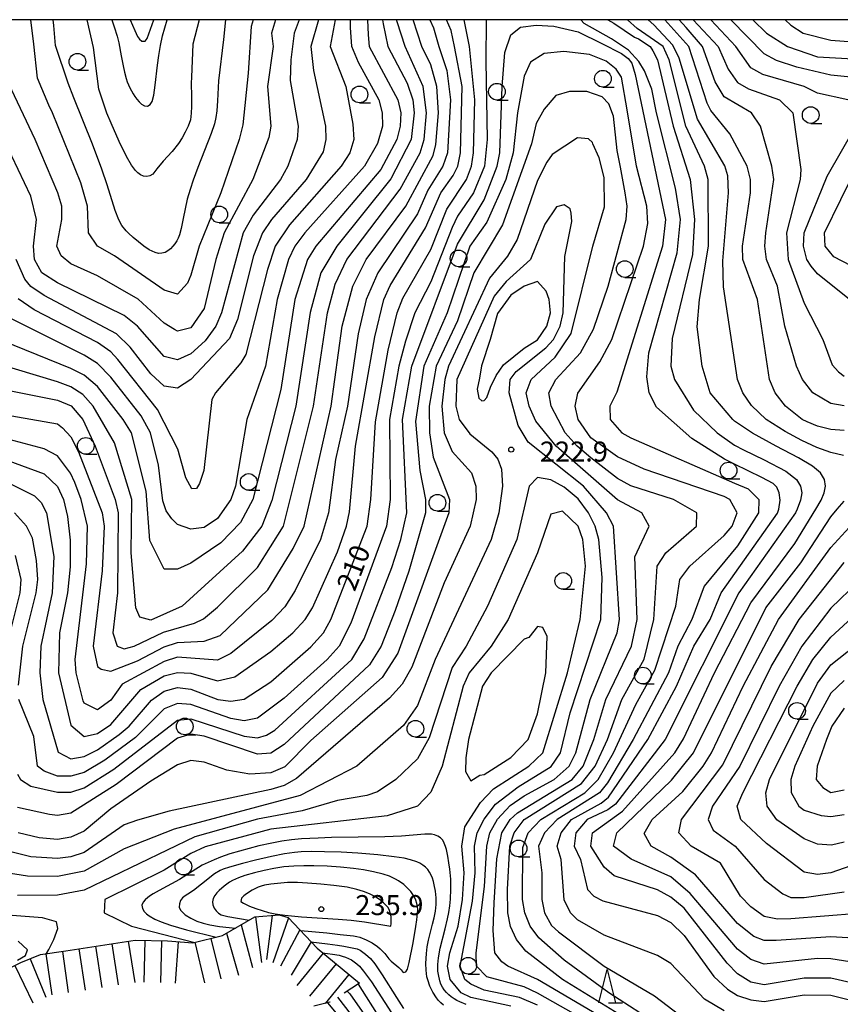
# Model space of a CAD drawing. Units: metres. Extents: x -46055 to -43747, y -144091 to -142373.
# Drawn here: x -45180 to -45057, y -142648 to -142500 of the extents above; entities that cross this region are included whole.
import ezdxf

# ---------------------------------------------------------------- set-up
doc = ezdxf.new("R2010")
doc.units = ezdxf.units.M
doc.header["$LTSCALE"] = 2.5
doc.layers.get('0').update_dxf_attribs({"linetype": 'CONTINUOUS'})
for name, color, linetype in [('6331000', 7, 'CONTINUOUS'), ('6332000', 7, 'CONTINUOUS'), ('7101000', 7, 'CONTINUOUS'), ('7102000', 7, 'CONTINUOUS'), ('7201110', 7, 'CONTINUOUS'), ('7201120', 7, 'CONTINUOUS'), ('7201990', 7, 'CONTINUOUS'), ('7312000', 7, 'CONTINUOUS'), ('9902000', 7, 'CONTINUOUS')]:
    doc.layers.add(name, color=color, linetype=linetype)
doc.styles.add('Dm_Anotation', font='txt')

# ---------------------------------------------------------------- blocks, each defined once
blk = doc.blocks.new('633200')
at = {"color": 0, "linetype": 'ByBlock', "lineweight": -2}
for points in [[(-0.5, -1), (0, 1), (0.5, -1)], [(0.08, -1), (0.92, -1)]]:
    blk.add_lwpolyline(points, dxfattribs=at)
blk = doc.blocks.new('633100')
at = {"color": 0, "linetype": 'ByBlock', "lineweight": -2}
blk.add_lwpolyline([(0, -0.5), (0.67, -0.5)], dxfattribs=at)
blk.add_circle((0, 0), 0.5, dxfattribs=at)
blk = doc.blocks.new('731200')
at = {"color": 0, "linetype": 'ByBlock', "lineweight": -2}
blk.add_circle((0, 0), 0.15, dxfattribs=at)

msp = doc.modelspace()

# ---------------------------------------------------------------- linework, layer by layer
at = {"layer": '7101000', "flags": 128}
for points, elevation in [([(-45137.74, -142500), (-45138.51, -142502), (-45139.03, -142506), (-45139.1, -142509.1), (-45137.9, -142516), (-45138.04, -142518), (-45139.47, -142522), (-45140.58, -142524), (-45144.65, -142529.35), (-45146.18, -142532), (-45149.41, -142544), (-45150.26, -142546), (-45151.84, -142548.16), (-45154, -142550.16), (-45156, -142551.03), (-45158, -142550.56), (-45162, -142546), (-45164, -142544.37), (-45174, -142539.46), (-45176.35, -142538), (-45177.46, -142536), (-45177.62, -142534), (-45177.14, -142530), (-45178, -142526.5), (-45184.72, -142512.46)], 190), ([(-45125.25, -142500), (-45125.13, -142500.63), (-45124.46, -142504), (-45121.54, -142509.54), (-45120.72, -142512), (-45120.49, -142514), (-45120.95, -142518), (-45124, -142523.89), (-45132.08, -142534), (-45134.52, -142538), (-45136.09, -142543.91), (-45138.25, -142558), (-45141.87, -142572.13), (-45143.36, -142576), (-45146.25, -142579.75), (-45155.31, -142588), (-45160, -142590.09), (-45161.65, -142589.65), (-45162.25, -142588.25), (-45162.96, -142580), (-45162.86, -142572), (-45165.48, -142563.48), (-45168.67, -142558), (-45170.22, -142556.22), (-45172, -142555.09), (-45174, -142554.32), (-45183.5, -142551.5)], 200), ([(-45182.79, -142568.78), (-45177.45, -142571.45), (-45176.44, -142572.44), (-45175.66, -142574), (-45174.56, -142580.56), (-45174.82, -142586), (-45176.53, -142594), (-45176.64, -142598), (-45176.19, -142602), (-45173.92, -142609.92), (-45172, -142610.89), (-45170, -142610.54), (-45168, -142609.56), (-45164.76, -142607.24), (-45163.28, -142606), (-45159.92, -142602.08), (-45158, -142600.75), (-45156, -142600.21), (-45154, -142600.43), (-45149.98, -142602.02), (-45148, -142602.24), (-45146, -142601.94), (-45142, -142599.33), (-45136, -142594.11), (-45134.1, -142592), (-45133.01, -142590), (-45127.55, -142576), (-45126.98, -142572), (-45126.32, -142560.32), (-45124.39, -142549.61), (-45123.06, -142544), (-45122.2, -142541.8), (-45118, -142534.46), (-45115.58, -142528.42), (-45112.65, -142524), (-45111.9, -142522), (-45111.58, -142520), (-45111.4, -142512), (-45112.22, -142504), (-45112.99, -142500)], 210), ([(-45165.88, -142500), (-45165.49, -142501.06), (-45165.05, -142502.49), (-45164.8, -142503.46), (-45164.47, -142505.43), (-45164.18, -142506.9), (-45163.97, -142507.88), (-45163.7, -142508.84), (-45163.54, -142509.32), (-45163.16, -142510.24), (-45162.67, -142511.11), (-45162.39, -142511.53), (-45162.1, -142511.93), (-45161.77, -142512.31), (-45161.4, -142512.65), (-45160.98, -142512.91), (-45160.49, -142512.97), (-45160.09, -142512.7), (-45159.83, -142512.27), (-45159.58, -142511.3), (-45159.34, -142509.82), (-45159.03, -142506.84), (-45158.83, -142505.35), (-45158.57, -142503.87), (-45158.25, -142502.41), (-45157.58, -142500)], 180), ([(-45091.47, -142500), (-45090.57, -142500.5), (-45087.46, -142502.61), (-45086.87, -142502.87), (-45085.09, -142504), (-45084.68, -142504.68), (-45084.01, -142506), (-45081.64, -142516), (-45079.08, -142524), (-45078.43, -142530), (-45078.77, -142535.23), (-45081.82, -142547.82), (-45081.98, -142551.98), (-45081.44, -142554), (-45078.61, -142558.61), (-45075.05, -142562), (-45072.43, -142563.84), (-45071.1, -142564.54), (-45067.99, -142566.06), (-45064.77, -142567.75), (-45063.16, -142568.99), (-45062.55, -142570), (-45062.36, -142571), (-45062.54, -142572.11), (-45063.04, -142573.45), (-45063.29, -142574), (-45071.8, -142586), (-45082.87, -142608), (-45090.32, -142617.68), (-45091.44, -142618.56), (-45094.54, -142620), (-45096.25, -142622), (-45096.52, -142624), (-45095.55, -142626), (-45094.49, -142630.49), (-45093.53, -142631.53), (-45092.21, -142632.21), (-45084, -142634.42), (-45082, -142635.48), (-45080, -142637.4), (-45075.57, -142643.57), (-45073.48, -142645.48), (-45072, -142646.39), (-45070, -142647.06), (-45068, -142647.29), (-45062, -142646.3), (-45058, -142646.34), (-45042.27, -142650.27)], 210), ([(-45078.67, -142500), (-45074.9, -142504), (-45073.42, -142507.42), (-45072, -142509.42), (-45070.35, -142510.35), (-45065.72, -142512), (-45063.69, -142514), (-45062.48, -142522.48), (-45062.58, -142524), (-45064.66, -142532), (-45064.4, -142536), (-45062, -142542.55), (-45059.19, -142548), (-45057.79, -142551.79), (-45056.84, -142552.84), (-45056, -142553.48)], 200), ([(-45084.38, -142654.38), (-45102, -142644), (-45106.44, -142642), (-45107.36, -142641.36), (-45108.38, -142640), (-45108.64, -142636.64), (-45108.51, -142632.51), (-45108.08, -142625.92), (-45107.33, -142622), (-45106.09, -142620), (-45105, -142619), (-45096.81, -142614), (-45095.17, -142612), (-45093.54, -142608), (-45091.77, -142602), (-45087.88, -142594), (-45087.06, -142590), (-45087.39, -142580.61), (-45085.27, -142576), (-45086.37, -142574), (-45090, -142572.04), (-45099.2, -142564), (-45102.23, -142560.23), (-45103.27, -142558), (-45103.71, -142556), (-45102.96, -142554), (-45099.35, -142550.65), (-45096.93, -142547.07), (-45093.71, -142534), (-45091.94, -142528.06), (-45092, -142523.7), (-45092.74, -142520.74), (-45093.68, -142518.62), (-45093.76, -142518.45), (-45094.35, -142517.88), (-45096, -142517.72), (-45099.78, -142520.22), (-45100.61, -142521.39), (-45102, -142524.11), (-45105.04, -142532.96), (-45106.52, -142535.48), (-45109.2, -142538.8), (-45115.33, -142552), (-45115.88, -142554), (-45116.34, -142558), (-45116.01, -142562.01), (-45114.78, -142564.78), (-45111.89, -142568), (-45111.23, -142570), (-45111.2, -142572), (-45112.08, -142576), (-45116, -142584.51), (-45120.84, -142597.16), (-45122.31, -142599.69), (-45124.22, -142601.78), (-45138.15, -142613.85), (-45140, -142614.88), (-45142, -142615.48), (-45157.25, -142618.75), (-45162, -142620.09), (-45164, -142620.79), (-45170, -142624.94), (-45172, -142625.6), (-45174, -142625.84), (-45178, -142625.61), (-45182, -142624.61)], 220), ([(-45049.71, -142580.29), (-45058, -142588.29), (-45062.37, -142594), (-45065.75, -142600), (-45071.63, -142612), (-45075.75, -142618), (-45076.42, -142620), (-45075.63, -142621.63), (-45072.34, -142624), (-45068, -142628.99), (-45065.18, -142631.18), (-45064, -142631.69), (-45062, -142631.71), (-45056, -142630.84)], 200), ([(-45116.12, -142647.84), (-45116.5, -142647.51), (-45116.85, -142647.15), (-45117.16, -142646.77), (-45117.7, -142645.93), (-45118.13, -142645.02), (-45118.46, -142644.08), (-45118.58, -142643.59), (-45118.71, -142642.6), (-45118.73, -142641.6), (-45118.65, -142640.1), (-45118.54, -142639.11), (-45118.37, -142638.13), (-45117.74, -142635.71), (-45117.48, -142634.74), (-45117.29, -142633.76), (-45117.19, -142632.77), (-45117.21, -142631.77), (-45117.32, -142630.77), (-45117.51, -142629.79), (-45117.62, -142629.31), (-45117.77, -142628.83), (-45117.95, -142628.36), (-45118.18, -142627.92), (-45118.47, -142627.51), (-45118.81, -142627.14), (-45119.2, -142626.84), (-45119.63, -142626.58), (-45120.09, -142626.37), (-45121.03, -142626.05), (-45122.01, -142625.83), (-45123.49, -142625.6), (-45125.97, -142625.32), (-45128.96, -142625.07), (-45131.46, -142624.92), (-45133.96, -142624.84), (-45135.96, -142624.83), (-45137.46, -142624.87), (-45138.45, -142624.95), (-45139.94, -142625.16), (-45141.9, -142625.56), (-45144.33, -142626.13), (-45146.27, -142626.63), (-45148.2, -142627.16), (-45149.15, -142627.46), (-45149.61, -142627.65), (-45150.46, -142628.17), (-45152.42, -142629.73), (-45153.61, -142630.64), (-45154.44, -142631.19), (-45154.86, -142631.46), (-45155.25, -142631.78), (-45155.55, -142632.18), (-45155.73, -142632.64), (-45155.74, -142633.14), (-45155.56, -142633.6), (-45155.23, -142633.98), (-45154.85, -142634.3), (-45154, -142634.82), (-45153.09, -142635.24), (-45152.14, -142635.55), (-45151.17, -142635.79), (-45149.69, -142636.06), (-45147.33, -142636.31)], 230), ([(-45135.98, -142638.34), (-45133.5, -142638.66), (-45132.01, -142638.86), (-45131.03, -142639.02), (-45130.04, -142639.19), (-45129.07, -142639.43), (-45128.61, -142639.63), (-45128.18, -142639.89), (-45127.78, -142640.19), (-45127.06, -142640.87), (-45126.42, -142641.65), (-45125.29, -142643.29), (-45123.17, -142646.69), (-45122.09, -142648.37)], 230), ([(-45133.49, -142647.51), (-45128.07, -142654)], 220)]:
    msp.add_lwpolyline(points, dxfattribs=dict(at, elevation=elevation))
at = {"layer": '7102000', "flags": 128}
for points, elevation in [([(-45194, -142561.56), (-45176, -142568.13), (-45174, -142570.04), (-45173.11, -142572), (-45172.53, -142574.53), (-45172.1, -142578.1), (-45172.09, -142582.09), (-45172.49, -142586), (-45173.69, -142592), (-45173.84, -142598), (-45172, -142605.87), (-45170, -142607.53), (-45168, -142607.08), (-45166, -142605.76), (-45161.51, -142600.49), (-45158, -142598.47), (-45156, -142597.94), (-45154, -142598.06), (-45150, -142599.2), (-45147.39, -142598.61), (-45142, -142594.8), (-45138.7, -142592), (-45136.86, -142590), (-45135.77, -142588.23), (-45132, -142579.85), (-45130.63, -142576), (-45130.18, -142573.82), (-45129.31, -142564), (-45126.42, -142547.58), (-45125.04, -142542), (-45124.1, -142539.9), (-45118.79, -142531.21), (-45116.5, -142526), (-45114.63, -142523.37), (-45113.95, -142522), (-45113.53, -142520), (-45113.32, -142510), (-45114.46, -142504), (-45114.94, -142501.63), (-45115.67, -142500)], 208), ([(-45141.32, -142500), (-45141.91, -142502), (-45141.65, -142504), (-45142.51, -142510), (-45142.03, -142515.97), (-45142.3, -142517.7), (-45144.73, -142524), (-45148.99, -142532), (-45150.27, -142536), (-45152, -142543.34), (-45154, -142546.25), (-45156, -142546.74), (-45156.48, -142546.48), (-45158, -142545.52), (-45161.91, -142541.91), (-45168, -142538.42), (-45172, -142536.61), (-45173.44, -142535.44), (-45174.09, -142534), (-45173.35, -142530), (-45173.37, -142528), (-45173.96, -142526), (-45177.36, -142518), (-45184, -142504)], 188), ([(-45127.49, -142500), (-45127.39, -142502.28), (-45127.26, -142504), (-45122.96, -142512), (-45122.52, -142514), (-45122.59, -142516), (-45123.1, -142518), (-45125.51, -142522.49), (-45135.26, -142534), (-45136.5, -142536), (-45138.39, -142542), (-45140.49, -142555.51), (-45144.71, -142572), (-45146.55, -142575.45), (-45149.52, -142578.48), (-45154, -142581.55), (-45156, -142582.43), (-45158, -142582.42), (-45160.14, -142578.14), (-45160.72, -142570.72), (-45162.93, -142562), (-45164.14, -142560), (-45168, -142555.03), (-45170, -142553.34), (-45172, -142552.34), (-45184, -142547.46)], 198), ([(-45130.09, -142500), (-45130.12, -142501.23), (-45129.92, -142503.99), (-45128.9, -142506.38), (-45125.82, -142512), (-45125.28, -142514), (-45125.27, -142516), (-45126, -142518.58), (-45127.95, -142522), (-45136.92, -142532), (-45138.39, -142534), (-45139.36, -142536), (-45141.04, -142542), (-45142.81, -142552), (-45145.59, -142560), (-45147.31, -142570), (-45148, -142572), (-45150, -142574.83), (-45152, -142576.19), (-45154, -142576.43), (-45156, -142575.75), (-45156.88, -142574.88), (-45157.7, -142573.7), (-45158.19, -142572.19), (-45158.86, -142566.86), (-45160.04, -142562), (-45161.44, -142559.44), (-45166, -142553.62), (-45168, -142551.6), (-45170, -142550.34), (-45182.74, -142544)], 196), ([(-45182, -142555.48), (-45174, -142557.07), (-45171.96, -142557.96), (-45170.22, -142560), (-45168.37, -142564), (-45165.35, -142572), (-45164.9, -142574), (-45165.01, -142586), (-45165.72, -142592), (-45165.06, -142594), (-45164, -142594.4), (-45162.52, -142594), (-45158.09, -142591.91), (-45153.45, -142590.55), (-45152.09, -142589.91), (-45150, -142588.15), (-45144, -142582.19), (-45140.1, -142576), (-45135.59, -142558), (-45133.51, -142544), (-45132.33, -142539.67), (-45130.58, -142536), (-45122.58, -142525.42), (-45119.62, -142520), (-45118.99, -142518), (-45118.65, -142514), (-45119.13, -142510), (-45121.87, -142504), (-45123.07, -142500.33), (-45123.15, -142500)], 202), ([(-45182, -142559.22), (-45174, -142560.65), (-45173.26, -142561.26), (-45172, -142562.61), (-45170.86, -142564.86), (-45167.29, -142574), (-45167.02, -142576), (-45167.33, -142582.67), (-45168.66, -142594), (-45168, -142597.04), (-45167.47, -142597.47), (-45166, -142597.74), (-45162, -142596.19), (-45158, -142594.08), (-45156, -142593.45), (-45152, -142593.24), (-45149.62, -142592.38), (-45142.44, -142585.56), (-45138.66, -142579.34), (-45137.01, -142576), (-45132.97, -142558), (-45131.28, -142546), (-45129.71, -142540), (-45127.69, -142536), (-45121.76, -142528), (-45117.64, -142520.36), (-45117.25, -142518.75), (-45116.85, -142514), (-45117.1, -142510), (-45118, -142506.76), (-45119.35, -142504), (-45120.66, -142500.02), (-45120.67, -142500)], 204), ([(-45118.15, -142500), (-45117.6, -142501.23), (-45116.8, -142504), (-45115.6, -142507.6), (-45115.04, -142512), (-45115.49, -142520), (-45116.18, -142522), (-45118.43, -142525.57), (-45120, -142529.14), (-45125.97, -142538), (-45127.68, -142542), (-45128.89, -142547.11), (-45130.48, -142558), (-45132.28, -142566), (-45133.34, -142574), (-45134.56, -142578), (-45138.37, -142585.63), (-45139.9, -142588.1), (-45141.87, -142590.13), (-45148, -142595.11), (-45150, -142596.11), (-45156, -142595.67), (-45158, -142596.29), (-45164.3, -142599.7), (-45166, -142602.09), (-45168, -142603.57), (-45170, -142602.57), (-45170.18, -142602.18), (-45171.2, -142598), (-45171.34, -142596), (-45169.65, -142581.65), (-45169.53, -142576), (-45170.45, -142572), (-45171.43, -142569.43), (-45172.05, -142568.05), (-45174, -142565.43), (-45176, -142564.38), (-45182, -142562.79)], 206), ([(-45134.85, -142500), (-45136.02, -142504), (-45135.62, -142507.62), (-45133.82, -142516), (-45133.77, -142518), (-45134.16, -142519.84), (-45136.7, -142524), (-45141.9, -142530), (-45143.27, -142532), (-45144.59, -142535.41), (-45147.02, -142544.98), (-45148.19, -142547.81), (-45154, -142554.01), (-45156, -142555.28), (-45158, -142555), (-45160, -142553.12), (-45163.13, -142549.13), (-45165.14, -142547.14), (-45176, -142541.39), (-45178.02, -142540.02), (-45178.92, -142538.92), (-45180.2, -142536)], 192), ([(-45132.33, -142500), (-45133.11, -142504), (-45130.76, -142510), (-45129.68, -142515.68), (-45129.57, -142518), (-45130.15, -142520), (-45131.43, -142522), (-45139.21, -142530.79), (-45141.36, -142534), (-45142.53, -142537.47), (-45145.78, -142550.22), (-45146.5, -142551.5), (-45150.29, -142556), (-45150.86, -142556.97), (-45152.07, -142567.64), (-45152.71, -142569.57), (-45153.16, -142570.34), (-45153.87, -142570.4), (-45154.77, -142568.73), (-45155.98, -142564.44), (-45158.99, -142558.5), (-45164.98, -142550.98), (-45166, -142549.85), (-45168, -142548.45), (-45177.51, -142543.51), (-45179.9, -142541.9)], 194), ([(-45109.71, -142500), (-45109.76, -142506.24), (-45109.55, -142518), (-45109.97, -142522), (-45111.58, -142526), (-45114, -142529.5), (-45114.81, -142531.19), (-45118, -142539.34), (-45120.39, -142544), (-45121.79, -142548.21), (-45122.78, -142552), (-45124.19, -142560), (-45124.1, -142572), (-45124.63, -142576), (-45130, -142590.53), (-45131.75, -142594), (-45133.56, -142596), (-45140, -142601.8), (-45144, -142604.81), (-45146, -142605.2), (-45148, -142604.85), (-45154, -142602.74), (-45156, -142602.6), (-45158, -142603.42), (-45162.31, -142607.69), (-45166.91, -142611.09), (-45170, -142612.94), (-45172, -142613.51), (-45174, -142613.49), (-45176, -142612.73), (-45177.02, -142612), (-45177.55, -142607.55), (-45179.82, -142602)], 212), ([(-45144.66, -142500), (-45144.96, -142501.01), (-45145.41, -142508), (-45146.22, -142515.78), (-45146.77, -142518), (-45149.52, -142526), (-45152.75, -142534), (-45154, -142538.32), (-45154.49, -142539.51), (-45156, -142541.19), (-45158, -142540.56), (-45165.44, -142535.44), (-45168.02, -142534), (-45169.38, -142532), (-45169.53, -142528), (-45170.49, -142524.49), (-45174.75, -142514), (-45175.31, -142512.82), (-45176.99, -142508.79), (-45177.55, -142503.68), (-45178.02, -142500)], 186), ([(-45148.81, -142500), (-45149.1, -142502.95), (-45149.88, -142509.19), (-45150, -142512.18), (-45150.12, -142513.67), (-45150.26, -142514.66), (-45150.47, -142515.64), (-45150.94, -142517.06), (-45152.94, -142522.19), (-45153.65, -142524.06), (-45154.13, -142525.48), (-45154.55, -142526.92), (-45155.17, -142529.85), (-45155.47, -142531.32), (-45155.72, -142532.29), (-45155.89, -142532.76), (-45156.12, -142533.2), (-45156.4, -142533.62), (-45156.71, -142534), (-45157.06, -142534.36), (-45157.45, -142534.68), (-45157.88, -142534.92), (-45158.36, -142535.05), (-45158.86, -142535.06), (-45159.35, -142534.94), (-45159.81, -142534.75), (-45160.25, -142534.51), (-45161.08, -142533.96), (-45161.87, -142533.35), (-45162.64, -142532.7), (-45163.37, -142532.02), (-45163.72, -142531.67), (-45164.36, -142530.9), (-45164.83, -142530.02), (-45165.37, -142528.62), (-45166.57, -142524.8), (-45167.37, -142522.44), (-45168.77, -142518.69), (-45171.55, -142511.72), (-45172.43, -142509.5), (-45174.31, -142503.85), (-45174.55, -142500.85), (-45174.66, -142500)], 184), ([(-45152.78, -142500), (-45153.72, -142503.68), (-45153.91, -142508.62), (-45153.94, -142509.54), (-45153.9, -142511.54), (-45153.89, -142513.04), (-45153.94, -142514.03), (-45154.08, -142515.02), (-45154.41, -142515.97), (-45154.84, -142516.87), (-45155.33, -142517.74), (-45155.88, -142518.57), (-45156.81, -142519.76), (-45158.14, -142521.24), (-45159.1, -142522.39), (-45159.4, -142522.8), (-45159.72, -142523.18), (-45160.14, -142523.45), (-45160.63, -142523.54), (-45161.12, -142523.49), (-45161.58, -142523.29), (-45161.98, -142522.99), (-45162.33, -142522.64), (-45162.92, -142521.83), (-45163.66, -142520.53), (-45164.75, -142518.28), (-45165.97, -142515.54), (-45166.6, -142514.04), (-45167.82, -142510.41), (-45168.63, -142504.17), (-45169.57, -142500)], 182), ([(-45163.1, -142500), (-45162.42, -142501.6), (-45162.22, -142502.06), (-45162, -142502.51), (-45161.73, -142502.93), (-45161.34, -142503.22), (-45160.85, -142503.23), (-45160.56, -142502.83), (-45159.57, -142500)], 178), ([(-45074, -142648.7), (-45076.94, -142646.94), (-45082, -142641.61), (-45084, -142640.39), (-45092, -142637.35), (-45096, -142635.06), (-45097.07, -142634), (-45098, -142632.04), (-45098.43, -142626), (-45099.06, -142624), (-45098.46, -142622), (-45096.92, -142620), (-45092.43, -142617.57), (-45091.36, -142616.64), (-45085.47, -142608), (-45081.14, -142600), (-45078.56, -142594), (-45076.08, -142590), (-45074.45, -142586), (-45065.98, -142574.02), (-45065.82, -142573.45), (-45065.6, -142572.11), (-45065.73, -142571), (-45066.12, -142570.15), (-45066.63, -142569.6), (-45068.37, -142568.68), (-45072.43, -142566.69), (-45073.95, -142565.95), (-45078.85, -142562.85), (-45084.14, -142558.14), (-45085.25, -142556), (-45085.6, -142553.6), (-45085.31, -142550), (-45081.03, -142534.97), (-45080.54, -142530), (-45081.28, -142525.28), (-45084.14, -142514), (-45084.87, -142510.43), (-45085.95, -142507.69), (-45086.82, -142506.26), (-45088.33, -142504.59), (-45090.88, -142502.85), (-45095.01, -142500.55), (-45095.52, -142500)], 212), ([(-45045.31, -142646.69), (-45058, -142643.8), (-45062, -142643.83), (-45068, -142644.81), (-45070, -142644.4), (-45072, -142643.17), (-45073.57, -142641.57), (-45080, -142633.32), (-45082, -142631.64), (-45084, -142630.58), (-45090.48, -142628.48), (-45092, -142627.15), (-45093.99, -142624), (-45093.76, -142622), (-45089.26, -142618.74), (-45081.39, -142610), (-45080.09, -142607.91), (-45075.45, -142598), (-45070, -142587.49), (-45063.41, -142578.59), (-45060.23, -142573.45), (-45059.47, -142572.11), (-45058.99, -142571), (-45058.81, -142570), (-45058.95, -142569), (-45059.55, -142568), (-45060.73, -142567), (-45062.83, -142565.75), (-45066.2, -142564), (-45069.76, -142562.06), (-45072.43, -142560.23), (-45072.72, -142560), (-45076.09, -142556), (-45077.32, -142552), (-45078.06, -142546.06), (-45077.7, -142542), (-45076.36, -142534), (-45076.38, -142524), (-45076.93, -142522), (-45079.74, -142516), (-45082.25, -142506), (-45083.15, -142504), (-45087.04, -142501.33), (-45088.48, -142500)], 208), ([(-45056.08, -142565.37), (-45058, -142564.94), (-45060.08, -142564.19), (-45062.33, -142563.16), (-45064.84, -142561.79), (-45067.71, -142560.01), (-45067.72, -142560), (-45069.9, -142557.9), (-45071.19, -142556), (-45071.99, -142554), (-45074.1, -142540.1), (-45074.19, -142536.19), (-45073.35, -142526), (-45073.44, -142523.44), (-45073.92, -142521.92), (-45078, -142514.92), (-45080.73, -142505.77), (-45081.72, -142503.8), (-45084.54, -142500.78), (-45085.41, -142500)], 206), ([(-45056, -142561.63), (-45058, -142561.5), (-45060, -142560.97), (-45061.57, -142560.36), (-45062.28, -142560.01), (-45064.79, -142558), (-45066.35, -142556), (-45067.22, -142554), (-45069, -142542), (-45071.19, -142536), (-45071.23, -142534), (-45070.03, -142526), (-45070.03, -142524), (-45070.56, -142522), (-45073.14, -142517.14), (-45076, -142513.61), (-45076.53, -142512.53), (-45079.32, -142504), (-45082.92, -142500)], 204), ([(-45056, -142557.92), (-45058, -142557.58), (-45060.68, -142556), (-45062.23, -142554), (-45063.13, -142552), (-45064.9, -142546), (-45066.02, -142540), (-45067.63, -142536), (-45067.89, -142534), (-45067.74, -142532), (-45066.55, -142524), (-45066.83, -142522), (-45068.53, -142516), (-45069.9, -142514), (-45074, -142511.57), (-45075.34, -142509.34), (-45077.24, -142504), (-45079.7, -142501.19), (-45080.75, -142500)], 202), ([(-45055.43, -142512), (-45060, -142511), (-45061.98, -142510), (-45068.22, -142508.22), (-45070, -142507.23), (-45072.27, -142504), (-45076.01, -142500)], 198), ([(-45054, -142508.72), (-45058, -142508.33), (-45063.11, -142507.11), (-45066.14, -142506.14), (-45068, -142505.13), (-45073.02, -142500)], 196), ([(-45069.7, -142500), (-45067.64, -142502), (-45064.51, -142504), (-45060, -142505.57), (-45051.97, -142506)], 194), ([(-45064.86, -142500), (-45064, -142500.82), (-45062.13, -142502), (-45058, -142503.05), (-45050, -142503.68)], 192), ([(-45180, -142613.22), (-45179.56, -142614), (-45178, -142615.02), (-45174, -142615.91), (-45172, -142615.88), (-45170, -142615.27), (-45165.55, -142612.45), (-45156, -142605.09), (-45154, -142604.91), (-45146, -142607.48), (-45144, -142607.75), (-45142.66, -142607.34), (-45141.42, -142606.58), (-45129.86, -142596), (-45128, -142592.91), (-45123.83, -142582.17), (-45122.48, -142578), (-45121.62, -142574), (-45122.23, -142560), (-45120.87, -142552), (-45114, -142533.69), (-45110, -142527.03), (-45108.03, -142522), (-45107.64, -142520), (-45107.32, -142510), (-45106.92, -142504.9), (-45106.02, -142502.25), (-45104.55, -142501.12), (-45102.18, -142500.81), (-45099.53, -142500.97), (-45095.91, -142501.81), (-45092.35, -142503.56), (-45089.42, -142505.08), (-45088.39, -142505.8), (-45087.83, -142506.52), (-45087.33, -142508.24), (-45082.79, -142530), (-45083.24, -142534), (-45090.11, -142555.89), (-45091.17, -142558), (-45091.12, -142560), (-45089.37, -142562), (-45088, -142562.75), (-45072.43, -142569.53), (-45070.41, -142570.41), (-45068.81, -142572), (-45068.83, -142574), (-45072, -142578.94), (-45076.99, -142585.01), (-45078.86, -142590), (-45080.97, -142594), (-45082.36, -142598), (-45087.66, -142608), (-45091.51, -142614.49), (-45092.7, -142616), (-45099.06, -142620), (-45100.93, -142622), (-45101.84, -142624), (-45101.36, -142628), (-45101.35, -142632), (-45100.94, -142634), (-45099.9, -142635.9), (-45098.87, -142636.87), (-45092, -142642.01), (-45084.46, -142646.46), (-45079.8, -142650)], 214), ([(-45082, -142652), (-45091.3, -142646), (-45098, -142641.09), (-45101.78, -142637.78), (-45103.09, -142636), (-45103.92, -142634), (-45104.24, -142632), (-45104.2, -142624.2), (-45103.4, -142622), (-45101.49, -142620), (-45094.88, -142616), (-45092.9, -142614), (-45090.59, -142610), (-45087.25, -142602.75), (-45084.41, -142597.59), (-45081.26, -142588), (-45080.65, -142584), (-45079.15, -142582), (-45074, -142577.39), (-45072.81, -142576), (-45072.05, -142574), (-45073.17, -142572), (-45074, -142571.55), (-45086, -142567.46), (-45090, -142565.58), (-45094, -142562.72), (-45095.91, -142560), (-45096.36, -142558), (-45095.94, -142556.06), (-45092.63, -142551.36), (-45090.86, -142548), (-45086.1, -142534), (-45085.43, -142530.57), (-45085.61, -142528), (-45087.16, -142522), (-45088.56, -142513.52), (-45089.42, -142508.63), (-45090.22, -142507.43), (-45091.72, -142506.23), (-45094.22, -142505.23), (-45098.07, -142504.78), (-45101.01, -142505.08), (-45103.06, -142506.38), (-45104.01, -142508.48), (-45105.01, -142514), (-45105.66, -142520), (-45106.76, -142524), (-45109.6, -142530.4), (-45112.14, -142534), (-45115.56, -142544), (-45119.03, -142552), (-45120.3, -142560.3), (-45119.63, -142567.63), (-45118.81, -142572), (-45118.81, -142574), (-45121.28, -142582.72), (-45123.36, -142588.64), (-45125.45, -142594), (-45127.19, -142596.81), (-45140, -142608.77), (-45142, -142610.05), (-45144, -142610.22), (-45152, -142607.49), (-45154, -142607.21), (-45156, -142607.79), (-45165.23, -142614.77), (-45172, -142619.07), (-45174, -142619.43), (-45175.23, -142619.23), (-45180, -142618.22)], 216), ([(-45082.02, -142654), (-45098.27, -142644), (-45103.74, -142639.74), (-45105.13, -142638), (-45106.06, -142636.06), (-45106.46, -142634), (-45106.5, -142630.5), (-45106.13, -142624), (-45105.48, -142622), (-45103.99, -142620), (-45095.38, -142614.62), (-45093.36, -142612), (-45091.49, -142608), (-45089.35, -142602), (-45086, -142595.93), (-45084.53, -142590), (-45084.03, -142581.97), (-45082.73, -142580), (-45078.14, -142576), (-45078.11, -142574), (-45081.62, -142572), (-45088, -142569.92), (-45090, -142568.82), (-45094, -142565.73), (-45096.07, -142564), (-45097.84, -142562), (-45099.96, -142558), (-45100.28, -142556), (-45099.25, -142554), (-45095.56, -142550), (-45093.58, -142546.42), (-45091.42, -142540), (-45088.68, -142530), (-45088.55, -142528), (-45088.83, -142526), (-45089.57, -142522.12), (-45090.04, -142519.65), (-45090.59, -142514.46), (-45091.29, -142512.61), (-45092.29, -142511.56), (-45094.59, -142510.76), (-45097.19, -142510.76), (-45099.24, -142511.36), (-45100.99, -142513.41), (-45102.19, -142515.56), (-45102.88, -142518.62), (-45107.23, -142530.77), (-45111.54, -142538), (-45114, -142545.19), (-45117.19, -142552), (-45118.26, -142558), (-45118.22, -142562), (-45117.64, -142565.64), (-45115.19, -142572), (-45115.31, -142574), (-45122.95, -142595.05), (-45125.3, -142598.7), (-45136, -142608.16), (-45139.91, -142612.09), (-45142, -142612.98), (-45145.18, -142613.18), (-45148.59, -142612.59), (-45152, -142611.39), (-45154, -142611.17), (-45156, -142611.79), (-45160, -142614.23), (-45166, -142618.4), (-45170, -142621.75), (-45172, -142622.66), (-45174, -142623.03), (-45176.78, -142622.78), (-45179.92, -142622)], 218), ([(-45055.2, -142542), (-45060, -142538.15), (-45060.97, -142536.97), (-45061.59, -142536), (-45062.08, -142534), (-45061.99, -142532), (-45058.54, -142523.46), (-45054.23, -142516)], 198), ([(-45053.62, -142537.62), (-45057.56, -142535.56), (-45058.86, -142534), (-45058.95, -142532), (-45054.05, -142522)], 196), ([(-45077.77, -142659.77), (-45102, -142646.08), (-45104, -142645.12), (-45109.6, -142643.6), (-45111.13, -142642), (-45111.2, -142640), (-45109.94, -142630.06), (-45109.62, -142624), (-45109.16, -142622), (-45108.02, -142619.98), (-45106.09, -142617.91), (-45104, -142616.43), (-45099.51, -142614), (-45097.24, -142612), (-45096.27, -142610), (-45094.12, -142602), (-45090.04, -142592), (-45089.68, -142590), (-45090.61, -142576), (-45091.67, -142574), (-45095.09, -142570), (-45103.41, -142563.41), (-45104.9, -142560.9), (-45106.27, -142556), (-45106.09, -142554), (-45105.21, -142552.79), (-45100.74, -142549.26), (-45099.62, -142548), (-45098.61, -142546), (-45098.16, -142544), (-45097.91, -142535.53), (-45096.84, -142530.27), (-45096.95, -142529.02), (-45097.11, -142528.37), (-45097.98, -142527.77), (-45099.17, -142528.1), (-45100.91, -142530.7), (-45103.03, -142536), (-45106.72, -142539.28), (-45108.52, -142541.48), (-45114.08, -142554), (-45114.25, -142558), (-45113.77, -142560), (-45112.16, -142562.16), (-45108.83, -142564.83), (-45107.95, -142565.95), (-45107.42, -142567.42), (-45107.27, -142570), (-45107.78, -142574), (-45108.96, -142578), (-45117.34, -142596), (-45120, -142602.88), (-45122.11, -142605.88), (-45129.08, -142612), (-45137.58, -142616.42), (-45156.52, -142621.48), (-45164, -142624.39), (-45170, -142627.78), (-45174, -142628.58), (-45178.51, -142628.51), (-45182, -142627.96)], 222), ([(-45102, -142647.88), (-45104.72, -142646.72), (-45110, -142645.61), (-45112, -142644.73), (-45112.88, -142644), (-45113.59, -142642), (-45111.73, -142632.27), (-45111.34, -142628), (-45111.44, -142624), (-45111.06, -142622), (-45110.02, -142619.98), (-45108.29, -142617.71), (-45104.89, -142615.11), (-45099.94, -142612.06), (-45098.53, -142610), (-45097.1, -142604), (-45092.51, -142590), (-45092.3, -142583.7), (-45092.82, -142578), (-45093.34, -142576), (-45094.33, -142574), (-45095.91, -142571.91), (-45098, -142570.13), (-45100, -142569.02), (-45102, -142568.69), (-45103.26, -142570), (-45105.09, -142578), (-45109.52, -142588), (-45112.69, -142594), (-45114.79, -142597.21), (-45118.24, -142607.76), (-45120, -142610.91), (-45123.26, -142614), (-45126, -142615.85), (-45127.61, -142616.39), (-45132, -142617.15), (-45137.31, -142618.69), (-45144, -142619.98), (-45153.41, -142622.59), (-45170, -142630.59), (-45174, -142631.35), (-45180, -142631.4)], 224), ([(-45046, -142642.8), (-45058, -142640.92), (-45060, -142640.88), (-45068, -142641.71), (-45070, -142641.02), (-45072, -142639.48), (-45079.12, -142631.12), (-45082, -142628.62), (-45087.96, -142625.96), (-45090.6, -142624), (-45090.11, -142622), (-45081.88, -142614.12), (-45078.6, -142610), (-45067.73, -142588.27), (-45062.52, -142581.48), (-45058, -142574.6), (-45057.06, -142573.45), (-45056.01, -142572.25)], 206), ([(-45106.01, -142648), (-45112, -142646.69), (-45113.46, -142646), (-45115.11, -142644), (-45115.48, -142642), (-45115.17, -142640), (-45113.9, -142636), (-45113.23, -142632), (-45113, -142628), (-45113.33, -142624), (-45112.89, -142621.11), (-45110.57, -142617.43), (-45108.6, -142615.4), (-45103.31, -142612), (-45101.18, -142610), (-45097.51, -142598), (-45095.6, -142590), (-45094.78, -142582), (-45095.22, -142578), (-45095.89, -142576), (-45098.24, -142573.76), (-45100, -142574.18), (-45102.02, -142580), (-45106.4, -142590), (-45108.96, -142594), (-45112.25, -142598), (-45113.14, -142600), (-45116.29, -142612), (-45118, -142615.91), (-45120, -142618), (-45124.55, -142619.45), (-45142, -142621.46), (-45151.88, -142624.12), (-45154, -142625.09), (-45158, -142627.62), (-45166.91, -142632), (-45166.99, -142634), (-45162.93, -142636), (-45153.43, -142638.44)], 226), ([(-45179.86, -142599.86), (-45179.19, -142594), (-45177.2, -142586), (-45176.98, -142584), (-45177.14, -142581.14), (-45177.78, -142577.78), (-45178.65, -142576), (-45180.48, -142574)], 212), ([(-45052.02, -142637.98), (-45058, -142637.6), (-45066.18, -142638.18), (-45068, -142638.14), (-45069.55, -142637.55), (-45072, -142635.63), (-45078.32, -142628.32), (-45082, -142625.65), (-45084.96, -142624), (-45086, -142622.11), (-45084.78, -142620), (-45080.22, -142615.78), (-45077.14, -142612), (-45075.89, -142610), (-45071.13, -142600), (-45065.83, -142590), (-45058, -142579.18), (-45053.61, -142574.39)], 204), ([(-45180.37, -142580.37), (-45179.53, -142584), (-45179.66, -142586), (-45182.21, -142596.21)], 214), ([(-45053.89, -142634.11), (-45064, -142634.93), (-45066, -142634.97), (-45068, -142634.55), (-45070, -142633.13), (-45071.53, -142631.53), (-45074.55, -142626.55), (-45078.96, -142624), (-45080.82, -142622), (-45080.38, -142620), (-45074.22, -142611.78), (-45066.93, -142597.07), (-45062.75, -142590), (-45056, -142581.43)], 202), ([(-45054, -142626.59), (-45058, -142628), (-45060, -142628.25), (-45062, -142627.9), (-45067.63, -142623.63), (-45071.52, -142620), (-45072.03, -142618), (-45071.22, -142616), (-45063.04, -142600), (-45060.7, -142596), (-45058, -142592.67), (-45048, -142583.42)], 198), ([(-45056, -142623.41), (-45057.88, -142623.88), (-45060, -142623.69), (-45062, -142622.9), (-45066.08, -142620.08), (-45067.53, -142618), (-45067.73, -142616), (-45067.2, -142614), (-45060, -142599.53), (-45058, -142596.82), (-45052, -142592.06)], 196), ([(-45056, -142599.13), (-45058, -142601.04), (-45060.68, -142606), (-45063.4, -142612), (-45064.01, -142614), (-45063.96, -142615.96), (-45062.79, -142618), (-45062, -142618.62), (-45059.43, -142619.43), (-45058, -142619.56), (-45056, -142619.24)], 194), ([(-45056, -142603.3), (-45057.83, -142606), (-45058.66, -142608), (-45060.05, -142612), (-45060.2, -142614), (-45059.21, -142615.21), (-45058, -142615.95), (-45056, -142615.56)], 192), ([(-45112.7, -142647.74), (-45113.63, -142647.36), (-45114.08, -142647.15), (-45114.52, -142646.91), (-45114.93, -142646.62), (-45115.31, -142646.3), (-45115.67, -142645.95), (-45115.99, -142645.57), (-45116.27, -142645.16), (-45116.48, -142644.7), (-45116.65, -142644.23), (-45116.87, -142643.26), (-45116.93, -142642.76), (-45116.97, -142642.26), (-45116.97, -142641.76), (-45116.87, -142640.77), (-45116.59, -142639.29), (-45115.86, -142636.39), (-45115.51, -142634.93), (-45115.31, -142633.95), (-45115.15, -142632.96), (-45115.03, -142631.97), (-45114.98, -142630.47), (-45115.02, -142628.97), (-45115.16, -142627.48), (-45115.29, -142626.49), (-45115.44, -142625.5), (-45115.66, -142624.52), (-45115.8, -142624.04), (-45115.98, -142623.58), (-45116.21, -142623.13), (-45116.55, -142622.77), (-45116.97, -142622.5), (-45117.43, -142622.3), (-45117.92, -142622.22), (-45118.92, -142622.21), (-45122.41, -142622.49), (-45124.9, -142622.61), (-45132.9, -142622.73), (-45134.9, -142622.79), (-45137.4, -142622.92), (-45138.89, -142623.06), (-45140.38, -142623.27), (-45141.85, -142623.54), (-45143.8, -142623.98), (-45146.7, -142624.75), (-45148.14, -142625.18), (-45149.56, -142625.67), (-45150.49, -142626.04), (-45151.4, -142626.44), (-45152.3, -142626.88), (-45155.7, -142628.99), (-45158.76, -142630.67), (-45159.64, -142631.15), (-45160.07, -142631.42), (-45160.47, -142631.71), (-45160.85, -142632.04), (-45161.17, -142632.42), (-45161.34, -142632.88), (-45161.26, -142633.37), (-45161, -142633.8), (-45160.65, -142634.15), (-45160.25, -142634.45), (-45159.39, -142634.95), (-45158.47, -142635.36), (-45157.06, -142635.85), (-45154.66, -142636.55), (-45150.22, -142637.66)], 228), ([(-45137.56, -142636.66), (-45133.58, -142637.03), (-45131.59, -142637.24), (-45129.6, -142637.48), (-45129.11, -142637.56), (-45128.63, -142637.68), (-45127.7, -142638.04), (-45126.81, -142638.51), (-45125.98, -142639.07), (-45125.6, -142639.39), (-45124.9, -142640.1), (-45124.29, -142640.89), (-45123.95, -142641.26), (-45122.8, -142642.23), (-45122.44, -142642.57), (-45122.14, -142642.97), (-45121.74, -142642.88), (-45121.51, -142642.44), (-45121.24, -142641.47), (-45120.67, -142638.53), (-45120.24, -142636.07), (-45120.1, -142635.08), (-45120.04, -142634.58), (-45119.99, -142634.08), (-45119.97, -142633.58), (-45119.98, -142633.08), (-45120.08, -142632.59), (-45120.25, -142632.12), (-45120.46, -142631.67), (-45120.72, -142631.24), (-45121.01, -142630.83), (-45121.33, -142630.45), (-45122.06, -142629.77), (-45122.87, -142629.19), (-45123.3, -142628.94), (-45124.22, -142628.53), (-45125.16, -142628.21), (-45126.62, -142627.85), (-45128.1, -142627.58), (-45129.58, -142627.36), (-45131.57, -142627.15), (-45133.56, -142627.02), (-45135.56, -142626.95), (-45137.06, -142626.94), (-45138.56, -142626.99), (-45140.05, -142627.12), (-45141.54, -142627.34), (-45143.01, -142627.64), (-45144.46, -142628), (-45145.9, -142628.43), (-45146.84, -142628.77), (-45147.75, -142629.18), (-45148.19, -142629.42), (-45149.02, -142629.99), (-45149.76, -142630.65), (-45150.11, -142631.01), (-45150.42, -142631.4), (-45150.64, -142631.85), (-45150.74, -142632.34), (-45150.69, -142632.83), (-45150.5, -142633.29), (-45150.23, -142633.71), (-45149.87, -142634.06), (-45149.44, -142634.3), (-45148.47, -142634.55), (-45145.27, -142635.1)], 232), ([(-45175.67, -142640.13), (-45175.33, -142639.53), (-45174.56, -142638), (-45173.97, -142636.34), (-45174.14, -142635.35), (-45176.25, -142634.78), (-45181.45, -142634.35)], 226), ([(-45180, -142641.1), (-45178.81, -142640.42), (-45178.53, -142639.55), (-45179.89, -142638.27)], 228), ([(-45134.24, -142639.99), (-45132.75, -142640.19), (-45131.77, -142640.38), (-45131.29, -142640.5), (-45130.81, -142640.66), (-45130.35, -142640.85), (-45129.91, -142641.08), (-45129.49, -142641.35), (-45129.09, -142641.66), (-45128.72, -142642), (-45128.08, -142642.76), (-45126.91, -142644.38), (-45123.92, -142649)], 228), ([(-45128.9, -142644.7), (-45125.53, -142650)], 226), ([(-45130.53, -142645.74), (-45130.17, -142646.17), (-45124, -142654.98)], 224), ([(-45131.99, -142646.67), (-45127.06, -142653.06)], 222)]:
    msp.add_lwpolyline(points, dxfattribs=dict(at, elevation=elevation))
for points, elevation in [([(-45104, -142549.3), (-45102, -142548.01), (-45100.58, -142546), (-45100.07, -142544), (-45100.26, -142542), (-45100.72, -142540.72), (-45102, -142539.26), (-45104, -142539.96), (-45106, -142541.33), (-45108, -142544.1), (-45109.1, -142548), (-45110.38, -142551.96), (-45110.7, -142553.77), (-45111.05, -142555.45), (-45110.79, -142556.77), (-45110.33, -142557.18), (-45109.98, -142557.15), (-45109.6, -142556.71), (-45109.03, -142555.16), (-45108.19, -142553.37), (-45107.12, -142551.78)], 224), ([(-45110.67, -142613.33), (-45110, -142613.26), (-45106, -142610.7), (-45103.39, -142608), (-45102, -142604.17), (-45100.75, -142598), (-45100.54, -142592.54), (-45101.2, -142591.2), (-45102, -142591.05), (-45103.32, -142592.68), (-45104, -142592.97), (-45108.96, -142598), (-45110.24, -142600), (-45112.34, -142608), (-45112.74, -142610.74), (-45112.79, -142612.79), (-45112, -142614.19)], 228), ([(-45123.95, -142635.63), (-45123.95, -142634.63), (-45124.03, -142634.14), (-45124.18, -142633.66), (-45124.41, -142633.22), (-45124.74, -142632.84), (-45125.09, -142632.49), (-45125.48, -142632.17), (-45126.3, -142631.61), (-45127.19, -142631.16), (-45128.12, -142630.79), (-45129.08, -142630.5), (-45130.55, -142630.18), (-45132.53, -142629.9), (-45134.52, -142629.7), (-45136.51, -142629.54), (-45138.01, -142629.48), (-45139.51, -142629.48), (-45141, -142629.59), (-45142, -142629.7), (-45142.98, -142629.86), (-45143.47, -142629.99), (-45143.93, -142630.17), (-45144.82, -142630.62), (-45145.66, -142631.17), (-45146.06, -142631.48), (-45146.41, -142631.83), (-45146.51, -142632.29), (-45146.11, -142632.57), (-45145.2, -142633), (-45144.27, -142633.37), (-45143.33, -142633.68), (-45142.36, -142633.94), (-45141.38, -142634.14), (-45139.9, -142634.36), (-45137.41, -142634.6), (-45131.92, -142634.94), (-45129.93, -142635.11), (-45127.94, -142635.34), (-45124, -142636.03)], 234)]:
    msp.add_lwpolyline(points, close=True, dxfattribs=dict(at, elevation=elevation))
at = {"layer": '7201110', "flags": 128}
msp.add_lwpolyline([(-45184.7, -142647.47), (-45182.9, -142643.09), (-45179.52, -142641.47), (-45176.55, -142640.26), (-45172.76, -142639.72), (-45162.36, -142638.1), (-45157.5, -142638.23), (-45153.71, -142638.5), (-45149.26, -142637.43), (-45144.39, -142634.59), (-45140.74, -142634.32), (-45139.39, -142634.73), (-45135.05, -142639.31), (-45128.7, -142644.57)], dxfattribs=at)
at = {"layer": '7201120', "linetype": 'Continuous'}
for points in [[(-45128.7, -142644.57), (-45131.01, -142646.05)], [(-45133.16, -142647.43), (-45135.53, -142648.02)], [(-45133.11, -142647.39), (-45133.16, -142647.43)]]:
    msp.add_lwpolyline(points, dxfattribs=at)
at = {"layer": '7201990', "flags": 128}
for points in [[(-45141.81, -142634.4), (-45142.65, -142641.03)], [(-45146.48, -142635.81), (-45144.75, -142642.21)], [(-45144.31, -142634.59), (-45143.4, -142641.46)], [(-45139.38, -142634.74), (-45141.69, -142641.51)], [(-45148.64, -142637.07), (-45146.85, -142643.34)], [(-45137.66, -142636.56), (-45140.55, -142641.99)], [(-45165.86, -142638.64), (-45164.9, -142644.82)], [(-45163.39, -142638.26), (-45162.43, -142644.44)], [(-45160.9, -142638.14), (-45161.08, -142644.39)], [(-45158.4, -142638.21), (-45158.58, -142644.46)], [(-45155.91, -142638.35), (-45156.35, -142644.58)], [(-45153.42, -142638.43), (-45151.95, -142644.51)], [(-45150.99, -142637.85), (-45149.52, -142643.92)], [(-45135.94, -142638.37), (-45138.98, -142643.34)], [(-45175.75, -142640.14), (-45174.86, -142646.33)], [(-45173.27, -142639.79), (-45172.39, -142645.98)], [(-45170.8, -142639.41), (-45169.84, -142645.59)], [(-45168.33, -142639.03), (-45167.37, -142645.2)], [(-45134.13, -142640.08), (-45138.11, -142644.89)], [(-45178.11, -142640.9), (-45175.75, -142646.68)], [(-45132.2, -142641.68), (-45136.19, -142646.49)], [(-45180.4, -142641.9), (-45177.7, -142647.53)], [(-45130.28, -142643.27), (-45133.86, -142647.6)]]:
    msp.add_lwpolyline(points, dxfattribs=at)
at = {"layer": '9902000', "flags": 128}
msp.add_lwpolyline([(-46000, -144000), (-44000, -144000), (-44000, -142500), (-46000, -142500)], close=True, dxfattribs=at)

# ---------------------------------------------------------------- block references
at = {"layer": '6331000', "xscale": 2.5, "yscale": 2.5, "zscale": 2.5}
for p in [(-45171.01, -142506.31), (-45092.19, -142508.85), (-45128.71, -142511.22), (-45108.09, -142510.8), (-45061.02, -142514.31), (-45149.74, -142529.22), (-45113.83, -142535.81), (-45088.92, -142537.42), (-45169.77, -142563.95), (-45073.34, -142567.65), (-45145.33, -142569.36), (-45117.01, -142572.49), (-45098.14, -142584.21), (-45086.19, -142598.41), (-45063.07, -142603.7), (-45154.92, -142606.05), (-45120.32, -142606.39), (-45104.85, -142624.35), (-45155.13, -142627.08), (-45112.4, -142641.94)]:
    msp.add_blockref('633100', p, dxfattribs=at)
at = {"layer": '6332000', "xscale": 2.5, "yscale": 2.5, "zscale": 2.5}
msp.add_blockref('633200', (-45091.53, -142645.02), dxfattribs=at)
at = {"layer": '7312000', "xscale": 2.5, "yscale": 2.5, "zscale": 2.5}
for p in [(-45105.95, -142564.5, 222.9), (-45134.43, -142633.45, 235.91)]:
    msp.add_blockref('731200', p, dxfattribs=at)

# ---------------------------------------------------------------- texts
at = {"layer": '7101000', "style": 'Dm_Anotation'}
msp.add_text('210', height=3, rotation=69, dxfattribs=at).set_placement((-45129.42, -142585.94, 210))
at = {"layer": '7312000', "style": 'Dm_Anotation'}
for s, p in [('222.9', (-45101.65, -142566.3)), ('235.9', (-45129.34, -142634.35))]:
    msp.add_text(s, height=3, dxfattribs=at).set_placement(p)

doc.saveas('drawing.dxf')
